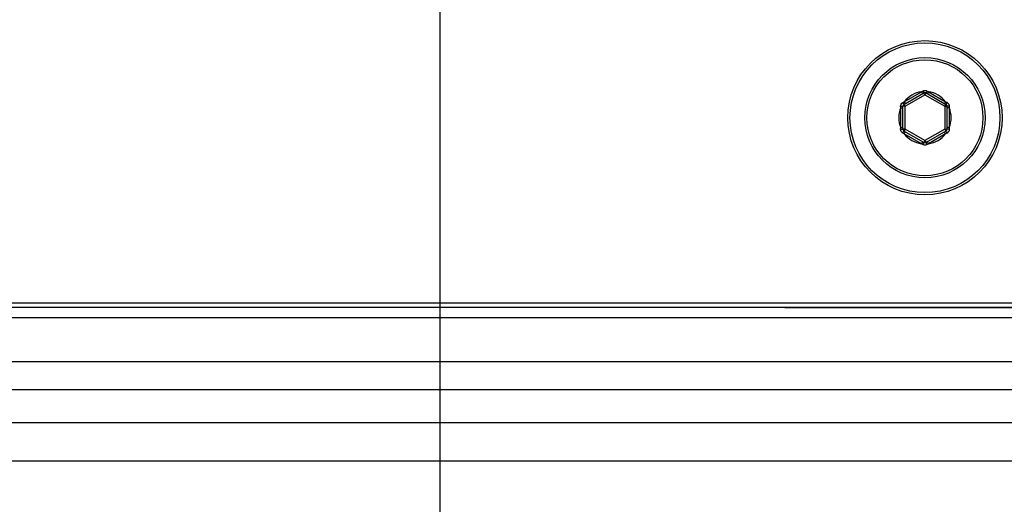
# Model space of a CAD drawing. Units: millimetres. Extents: x 0 to 420, y 0 to 297.
# Drawn here: x 89 to 112, y 180 to 191 of the extents above; entities that cross this region are included whole.
import ezdxf

# ---------------------------------------------------------------- set-up
doc = ezdxf.new("R2010")
doc.units = ezdxf.units.MM
doc.header["$LTSCALE"] = 23.1
doc.layers.get('0').update_dxf_attribs({"linetype": 'CONTINUOUS'})
doc.layers.add('RUNDUNGEN', color=7, linetype='CONTINUOUS')
doc.layers.add('ZEICHNUNGSBEMASSUNGEN', color=7, linetype='CONTINUOUS')
doc.styles.get("Standard").update_dxf_attribs({"font": 'txt', "width": 0.7})
doc.dimstyles.new('DIMSTYLE_1', dxfattribs={"dimtxt": 3.5, "dimasz": 3.5, "dimexe": 0.18, "dimexo": 0.0625, "dimgap": 0.09, "dimtad": 1, "dimdec": 1, "dimlfac": 2, "dimdsep": 46, "dimtxsty": 'STANDARD', "dimblk": '_FILLED', "dimblk1": '_FILLED', "dimblk2": '_FILLED', "dimcen": 0.09, "dimclrt": 5, "dimadec": 0, "dimazin": 0, "dimtp": 0.5, "dimtm": 0.5, "dimtfac": 1, "dimtdec": 1, "dimtofl": 0, "dimtmove": 0, "dimatfit": 3, "dimldrblk": '_FILLED', "dimfxl": 1, "dimtolj": 1, "dimarcsym": 0})
doc.dimstyles.new('DIMSTYLE_2', dxfattribs={"dimtxt": 3.5, "dimasz": 3.5, "dimexe": 0.18, "dimexo": 0.0625, "dimgap": 0.09, "dimtad": 1, "dimdec": 1, "dimlfac": 2, "dimdsep": 46, "dimtxsty": 'STANDARD', "dimblk": '_FILLED', "dimblk1": '_FILLED', "dimblk2": '_FILLED', "dimcen": 0.09, "dimclrt": 5, "dimadec": 0, "dimazin": 0, "dimtp": 0.3, "dimtm": 0.3, "dimtfac": 1, "dimtdec": 1, "dimtofl": 0, "dimtmove": 0, "dimatfit": 3, "dimldrblk": '_FILLED', "dimfxl": 1, "dimtolj": 1, "dimarcsym": 0})

# ---------------------------------------------------------------- blocks, each defined once
blk = doc.blocks.new('_FILLED')
at = {"color": 0, "linetype": 'BYBLOCK'}
blk.add_solid([(0, 0), (-1, 0.125), (-1, -0.125)], dxfattribs=at)
blk = doc.blocks.new('*D4')
at = {"layer": 'ZEICHNUNGSBEMASSUNGEN', "color": 2, "linetype": 'CONTINUOUS'}
for p, q in [((99, 192.49), (99, 142.196)), ((121, 192.49), (121, 142.196)), ((99, 143.696), (93, 143.696)), ((93, 143.696), (110, 143.696)), ((171.265, 143.696), (110, 143.696)), ((121, 143.696), (171.265, 143.696))]:
    blk.add_line(p, q, dxfattribs=at)
at = {"layer": 'ZEICHNUNGSBEMASSUNGEN', "color": 2, "linetype": 'CONTINUOUS', "xscale": 3.5, "yscale": 3.5, "zscale": 3.5}
blk.add_blockref('_FILLED', (99, 143.696), dxfattribs=at)
at = {"layer": 'ZEICHNUNGSBEMASSUNGEN', "color": 2, "linetype": 'CONTINUOUS', "xscale": 3.5, "yscale": 3.5, "zscale": 3.5, "rotation": 180}
blk.add_blockref('_FILLED', (121, 143.696), dxfattribs=at)
at = {"layer": 'ZEICHNUNGSBEMASSUNGEN', "color": 5, "linetype": 'CONTINUOUS', "insert": (147.265, 148.102), "char_height": 3.5, "width": 24, "attachment_point": 1, "line_spacing_factor": 0.9}
blk.add_mtext('\\Q15.0;44{\\Ftxt.shx;\\W1.000000;\\H3.500000; }[1.732]', dxfattribs=at)
blk = doc.blocks.new('*D5')
at = {"layer": 'ZEICHNUNGSBEMASSUNGEN', "color": 2, "linetype": 'CONTINUOUS'}
for p, q in [((77, 192.384), (77, 134.196)), ((143, 192.378), (143, 145.705)), ((143, 141.63), (143, 134.196)), ((77, 135.696), (71, 135.696)), ((71, 135.696), (110, 135.696)), ((172.483, 135.696), (110, 135.696)), ((143, 135.696), (172.483, 135.696))]:
    blk.add_line(p, q, dxfattribs=at)
at = {"layer": 'ZEICHNUNGSBEMASSUNGEN', "color": 2, "linetype": 'CONTINUOUS', "xscale": 3.5, "yscale": 3.5, "zscale": 3.5}
blk.add_blockref('_FILLED', (77, 135.696), dxfattribs=at)
at = {"layer": 'ZEICHNUNGSBEMASSUNGEN', "color": 2, "linetype": 'CONTINUOUS', "xscale": 3.5, "yscale": 3.5, "zscale": 3.5, "rotation": 180}
blk.add_blockref('_FILLED', (143, 135.696), dxfattribs=at)
at = {"layer": 'ZEICHNUNGSBEMASSUNGEN', "color": 5, "linetype": 'CONTINUOUS', "insert": (146.733, 140.102), "char_height": 3.5, "width": 25.75, "attachment_point": 1, "line_spacing_factor": 0.9}
blk.add_mtext('\\Q15.0;132{\\Ftxt.shx;\\W1.000000;\\H3.500000; }[5.197]', dxfattribs=at)

msp = doc.modelspace()

# ---------------------------------------------------------------- linework, layer by layer
at = {"color": 7, "linetype": 'CONTINUOUS'}
for p, q in [((63.75, 185.029), (156.25, 185.029)), ((64.375, 184.929), (155.625, 184.929)), ((113.175, 184.912), (106.825, 184.912)), ((156.349, 184.69), (63.651, 184.69)), ((156.349, 183.69), (63.651, 183.69)), ((63.651, 181.44), (156.349, 181.44))]:
    msp.add_line(p, q, dxfattribs=at)
at = {"layer": 'RUNDUNGEN', "color": 9, "linetype": 'CONTINUOUS'}
for p, q in [((109.53, 189.593), (109.92, 189.818)), ((109.92, 189.818), (109.95, 189.836)), ((109.92, 189.818), (109.945, 189.775)), ((110.05, 189.836), (110.08, 189.818)), ((110.08, 189.818), (110.055, 189.775)), ((110.08, 189.818), (110.47, 189.593)), ((109.499, 189.576), (109.53, 189.593)), ((109.53, 189.593), (109.555, 189.55)), ((109.55, 189.489), (110, 189.749)), ((110, 189.749), (109.975, 189.792)), ((110, 189.749), (110.025, 189.792)), ((110, 189.749), (110.45, 189.489)), ((110.47, 189.593), (110.445, 189.55)), ((110.47, 189.593), (110.501, 189.576)), ((109.45, 189.454), (109.449, 189.49)), ((109.45, 189.454), (109.5, 189.454)), ((109.45, 189.004), (109.45, 189.454)), ((109.55, 189.489), (109.5, 189.489)), ((109.55, 189.489), (109.525, 189.532)), ((109.55, 188.969), (109.55, 189.489)), ((110.45, 189.489), (110.475, 189.532)), ((110.45, 189.489), (110.5, 189.489)), ((110.45, 189.489), (110.45, 188.969)), ((110.55, 189.454), (110.5, 189.454)), ((110.551, 189.49), (110.55, 189.454)), ((110.55, 189.454), (110.55, 189.004)), ((109.449, 188.969), (109.45, 189.004)), ((109.45, 189.004), (109.5, 189.004)), ((109.55, 188.969), (109.5, 188.969)), ((109.55, 188.969), (109.525, 188.926)), ((109.53, 188.866), (109.555, 188.909)), ((110, 188.71), (109.55, 188.969)), ((110.45, 188.969), (110, 188.71)), ((110.47, 188.866), (110.445, 188.909)), ((110.45, 188.969), (110.5, 188.969)), ((110.45, 188.969), (110.475, 188.926)), ((110.55, 189.004), (110.5, 189.004)), ((110.55, 189.004), (110.551, 188.969)), ((109.53, 188.866), (109.499, 188.882)), ((109.92, 188.64), (109.53, 188.866)), ((110, 188.71), (109.975, 188.666)), ((110, 188.71), (110.025, 188.666)), ((110.47, 188.866), (110.08, 188.64)), ((110.501, 188.882), (110.47, 188.866)), ((109.92, 188.64), (109.945, 188.684)), ((109.95, 188.622), (109.92, 188.64)), ((110.08, 188.64), (110.05, 188.622)), ((110.08, 188.64), (110.055, 188.684))]:
    msp.add_line(p, q, dxfattribs=at)
at = {"layer": 'RUNDUNGEN', "color": 7, "linetype": 'CONTINUOUS'}
for p, q in [((109.525, 189.532), (109.975, 189.792)), ((110.025, 189.792), (110.475, 189.532)), ((109.5, 188.969), (109.5, 189.489)), ((110.5, 189.489), (110.5, 188.969)), ((109.975, 188.666), (109.525, 188.926)), ((110.475, 188.926), (110.025, 188.666)), ((63.651, 183.065), (156.349, 183.065)), ((63.651, 182.315), (156.349, 182.315))]:
    msp.add_line(p, q, dxfattribs=at)
msp.add_circle((110, 189.229), 1.75, dxfattribs=at)
at = {"layer": 'RUNDUNGEN', "color": 9, "linetype": 'CONTINUOUS'}
for radius in [1.7, 1.364, 1.316]:
    msp.add_circle((110, 189.229), radius, dxfattribs=at)
for start, end in [(97.7403, 142.2597), (37.7403, 82.2597), (157.7403, 202.2597), (337.7403, 22.2597), (217.7403, 262.2597), (277.7403, 322.2597)]:
    msp.add_arc((110, 189.229), 0.594, start, end, dxfattribs=at)
at = {"layer": 'RUNDUNGEN', "color": 7, "linetype": 'CONTINUOUS'}
for centre, start, end in [((110, 189.749), 60, 120), ((109.55, 189.489), 120, 180), ((110.45, 189.489), 0, 60), ((109.55, 188.969), 180, 240), ((110.45, 188.969), 300, 360), ((110, 188.71), 240, 300)]:
    msp.add_arc(centre, 0.05, start, end, dxfattribs=at)
at = {"layer": 'RUNDUNGEN', "color": 9, "linetype": 'CONTINUOUS'}
for points, knots in [([(109.95, 189.836), (109.957, 189.841), (109.974, 189.848), (109.991, 189.851), (110, 189.851)], [0, 0, 0, 0, 0.500009, 1, 1, 1, 1]), ([(109.95, 189.836), (109.952, 189.834), (109.955, 189.828), (109.959, 189.82), (109.964, 189.812), (109.968, 189.806), (109.97, 189.801), (109.972, 189.798), (109.973, 189.796), (109.974, 189.794), (109.975, 189.793), (109.975, 189.793), (109.975, 189.792), (109.975, 189.792)], [0, 0, 0, 0, 0.193682, 0.381251, 0.554191, 0.705905, 0.830555, 0.881237, 0.923417, 0.9566, 0.980541, 0.995058, 1, 1, 1, 1]), ([(110, 189.851), (110.009, 189.851), (110.026, 189.848), (110.043, 189.841), (110.05, 189.836)], [0, 0, 0, 0, 0.499982, 1, 1, 1, 1]), ([(110.05, 189.836), (110.048, 189.834), (110.045, 189.828), (110.041, 189.82), (110.036, 189.812), (110.032, 189.806), (110.03, 189.801), (110.028, 189.798), (110.027, 189.796), (110.026, 189.794), (110.025, 189.793), (110.025, 189.793), (110.025, 189.792), (110.025, 189.792)], [0, 0, 0, 0, 0.193685, 0.381254, 0.554195, 0.705909, 0.830557, 0.881239, 0.923418, 0.956601, 0.980541, 0.995058, 1, 1, 1, 1]), ([(109.449, 189.49), (109.449, 189.507), (109.457, 189.543), (109.484, 189.568), (109.499, 189.576)], [0, 0, 0, 0, 0.5, 1, 1, 1, 1]), ([(109.449, 189.49), (109.452, 189.49), (109.459, 189.49), (109.468, 189.489), (109.477, 189.489), (109.485, 189.489), (109.49, 189.489), (109.494, 189.489), (109.496, 189.489), (109.498, 189.489), (109.499, 189.489), (109.499, 189.489), (109.5, 189.489), (109.5, 189.489)], [0, 0, 0, 0, 0.193684, 0.381252, 0.554192, 0.705907, 0.830556, 0.881238, 0.923417, 0.9566, 0.980541, 0.995058, 1, 1, 1, 1]), ([(109.499, 189.576), (109.501, 189.573), (109.504, 189.568), (109.509, 189.56), (109.513, 189.552), (109.517, 189.546), (109.52, 189.541), (109.522, 189.538), (109.523, 189.536), (109.524, 189.534), (109.524, 189.533), (109.525, 189.533), (109.525, 189.532), (109.525, 189.532)], [0, 0, 0, 0, 0.193685, 0.381254, 0.554195, 0.705909, 0.830557, 0.881239, 0.923418, 0.956601, 0.980541, 0.995058, 1, 1, 1, 1]), ([(110.501, 189.576), (110.499, 189.573), (110.496, 189.568), (110.491, 189.56), (110.487, 189.552), (110.483, 189.546), (110.48, 189.541), (110.478, 189.538), (110.477, 189.536), (110.476, 189.534), (110.476, 189.533), (110.475, 189.533), (110.475, 189.532), (110.475, 189.532)], [0, 0, 0, 0, 0.193684, 0.381252, 0.554192, 0.705907, 0.830556, 0.881238, 0.923417, 0.9566, 0.980541, 0.995058, 1, 1, 1, 1]), ([(110.551, 189.49), (110.548, 189.49), (110.541, 189.49), (110.532, 189.489), (110.523, 189.489), (110.515, 189.489), (110.51, 189.489), (110.506, 189.489), (110.504, 189.489), (110.502, 189.489), (110.501, 189.489), (110.501, 189.489), (110.5, 189.489), (110.5, 189.489)], [0, 0, 0, 0, 0.193685, 0.381254, 0.554195, 0.705909, 0.830557, 0.881239, 0.923418, 0.956601, 0.980541, 0.995058, 1, 1, 1, 1]), ([(110.501, 189.576), (110.516, 189.568), (110.543, 189.543), (110.551, 189.507), (110.551, 189.49)], [0, 0, 0, 0, 0.499998, 1, 1, 1, 1]), ([(109.499, 188.882), (109.484, 188.891), (109.457, 188.916), (109.449, 188.952), (109.449, 188.969)], [0, 0, 0, 0, 0.499998, 1, 1, 1, 1]), ([(109.449, 188.969), (109.452, 188.969), (109.459, 188.969), (109.468, 188.969), (109.477, 188.969), (109.485, 188.969), (109.49, 188.969), (109.494, 188.969), (109.496, 188.969), (109.498, 188.969), (109.499, 188.969), (109.499, 188.969), (109.5, 188.969), (109.5, 188.969)], [0, 0, 0, 0, 0.193685, 0.381254, 0.554195, 0.705909, 0.830557, 0.881239, 0.923418, 0.956601, 0.980541, 0.995058, 1, 1, 1, 1]), ([(109.499, 188.882), (109.501, 188.885), (109.504, 188.891), (109.509, 188.899), (109.513, 188.906), (109.517, 188.913), (109.52, 188.918), (109.522, 188.921), (109.523, 188.923), (109.524, 188.924), (109.524, 188.925), (109.525, 188.926), (109.525, 188.926), (109.525, 188.926)], [0, 0, 0, 0, 0.193684, 0.381252, 0.554192, 0.705907, 0.830556, 0.881238, 0.923417, 0.9566, 0.980541, 0.995058, 1, 1, 1, 1]), ([(110.501, 188.882), (110.499, 188.885), (110.496, 188.891), (110.491, 188.899), (110.487, 188.906), (110.483, 188.913), (110.48, 188.918), (110.478, 188.921), (110.477, 188.923), (110.476, 188.924), (110.476, 188.925), (110.475, 188.926), (110.475, 188.926), (110.475, 188.926)], [0, 0, 0, 0, 0.193685, 0.381254, 0.554195, 0.705909, 0.830557, 0.881239, 0.923418, 0.956601, 0.980541, 0.995058, 1, 1, 1, 1]), ([(110.551, 188.969), (110.548, 188.969), (110.541, 188.969), (110.532, 188.969), (110.523, 188.969), (110.515, 188.969), (110.51, 188.969), (110.506, 188.969), (110.504, 188.969), (110.502, 188.969), (110.501, 188.969), (110.501, 188.969), (110.5, 188.969), (110.5, 188.969)], [0, 0, 0, 0, 0.193684, 0.381252, 0.554192, 0.705907, 0.830556, 0.881238, 0.923417, 0.9566, 0.980541, 0.995058, 1, 1, 1, 1]), ([(110.551, 188.969), (110.551, 188.952), (110.543, 188.916), (110.516, 188.891), (110.501, 188.882)], [0, 0, 0, 0, 0.5, 1, 1, 1, 1]), ([(109.95, 188.622), (109.952, 188.625), (109.955, 188.631), (109.959, 188.639), (109.964, 188.646), (109.968, 188.653), (109.97, 188.658), (109.972, 188.661), (109.973, 188.663), (109.974, 188.664), (109.975, 188.665), (109.975, 188.666), (109.975, 188.666), (109.975, 188.666)], [0, 0, 0, 0, 0.193685, 0.381254, 0.554195, 0.705909, 0.830557, 0.881239, 0.923418, 0.956601, 0.980541, 0.995058, 1, 1, 1, 1]), ([(110, 188.608), (109.991, 188.608), (109.974, 188.61), (109.957, 188.617), (109.95, 188.622)], [0, 0, 0, 0, 0.499982, 1, 1, 1, 1]), ([(110.05, 188.622), (110.043, 188.617), (110.026, 188.61), (110.009, 188.608), (110, 188.608)], [0, 0, 0, 0, 0.500009, 1, 1, 1, 1]), ([(110.05, 188.622), (110.048, 188.625), (110.045, 188.631), (110.041, 188.639), (110.036, 188.646), (110.032, 188.653), (110.03, 188.658), (110.028, 188.661), (110.027, 188.663), (110.026, 188.664), (110.025, 188.665), (110.025, 188.666), (110.025, 188.666), (110.025, 188.666)], [0, 0, 0, 0, 0.193682, 0.381251, 0.554191, 0.705905, 0.830555, 0.881237, 0.923417, 0.9566, 0.980541, 0.995058, 1, 1, 1, 1])]:
    msp.add_open_spline(points, degree=3, knots=knots, dxfattribs=at)

# ---------------------------------------------------------------- dimensions: what is measured, and where the dimension line sits
at = {"layer": 'ZEICHNUNGSBEMASSUNGEN', "color": 2, "linetype": 'CONTINUOUS'}
for base, p1, p2, dimstyle, picture, middle in [((121, 143.696), (99, 192.49), (121, 192.49), 'DIMSTYLE_2', '*D4', (159.265, 146.352)), ((143, 135.696), (77, 192.384), (143, 192.378), 'DIMSTYLE_1', '*D5', (159.608, 138.352))]:
    dim = msp.add_linear_dim(base=base, p1=p1, p2=p2, dimstyle=dimstyle, dxfattribs=at)
    dim.commit()
    dim.dimension.update_dxf_attribs({"geometry": picture, "text_midpoint": middle, "dimtype": 160})

doc.saveas('drawing.dxf')
